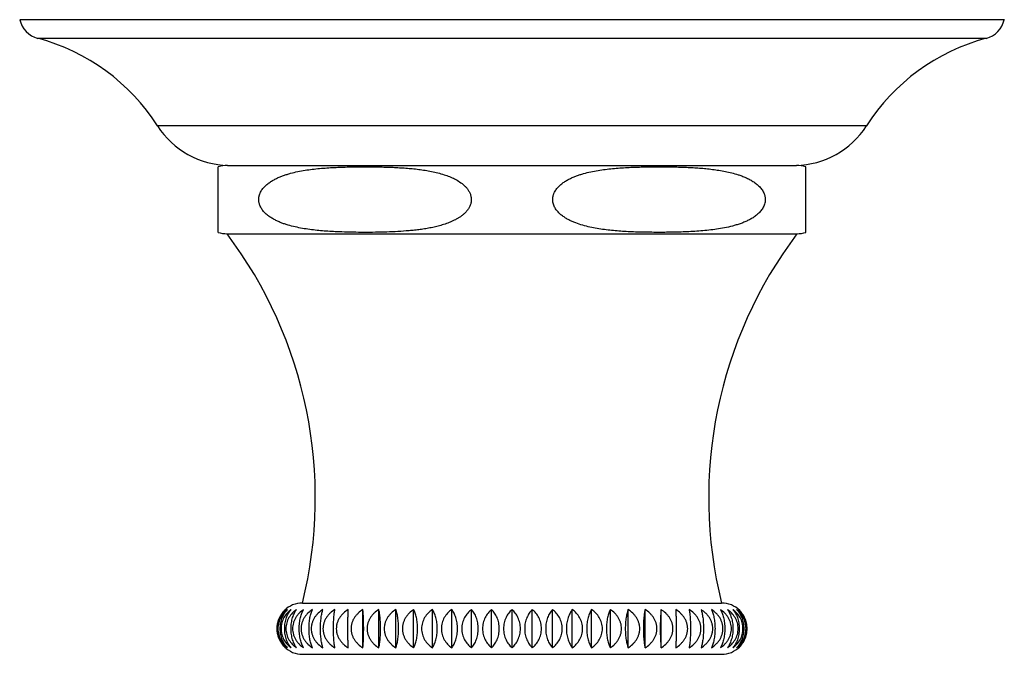
# Model space of a CAD drawing. Units: inches. Extents: x 0 to 11, y 0 to 8.5.
# Drawn here: x 3 to 4.2, y 6.2 to 7 of the extents above; entities that cross this region are included whole.
import ezdxf

# ---------------------------------------------------------------- set-up
doc = ezdxf.new("R2010")
doc.units = ezdxf.units.IN
doc.header["$LTSCALE"] = 0.605
doc.header["$MEASUREMENT"] = 0
doc.layers.add('ALL_ASSEMBLY_MEMBERS', color=7, linetype='CONTINUOUS')

msp = doc.modelspace()

# ---------------------------------------------------------------- linework, layer by layer
at = {"layer": 'ALL_ASSEMBLY_MEMBERS', "color": 7, "linetype": 'Continuous'}
for p, q in [((4.1819, 6.9558), (3.0305, 6.9558)), ((4.1608, 6.934), (3.0516, 6.934)), ((4.0206, 6.8315), (3.1918, 6.8315)), ((3.2624, 6.7838), (3.2624, 6.707)), ((3.2737, 6.7854), (3.9387, 6.7854)), ((3.9499, 6.707), (3.9499, 6.7838)), ((3.2729, 6.7054), (3.9394, 6.7054)), ((3.3612, 6.2734), (3.8512, 6.2734)), ((3.4318, 6.221), (3.4318, 6.2657)), ((3.4504, 6.221), (3.4504, 6.2657)), ((3.4703, 6.221), (3.4703, 6.2657)), ((3.4912, 6.221), (3.4912, 6.2657)), ((3.5131, 6.221), (3.5131, 6.2657)), ((3.5357, 6.221), (3.5357, 6.2657)), ((3.5589, 6.221), (3.5589, 6.2657)), ((3.5824, 6.221), (3.5824, 6.2657)), ((3.6062, 6.221), (3.6062, 6.2657)), ((3.6299, 6.221), (3.6299, 6.2657)), ((3.6535, 6.221), (3.6535, 6.2657)), ((3.6767, 6.221), (3.6767, 6.2657)), ((3.6993, 6.221), (3.6993, 6.2657)), ((3.7212, 6.221), (3.7212, 6.2657)), ((3.7421, 6.221), (3.7421, 6.2657)), ((3.7619, 6.221), (3.7619, 6.2657)), ((3.7805, 6.221), (3.7805, 6.2657)), ((3.3612, 6.2134), (3.8512, 6.2134))]:
    msp.add_line(p, q, dxfattribs=at)
for centre, radius, start, end in [((3.0593, 6.9625), 0.0295, 193.0807, 255.0168), ((4.1531, 6.9625), 0.0295, 284.9832, 346.9193), ((2.9896, 6.7022), 0.24, 32.6081, 75.0168), ((4.2228, 6.7022), 0.24, 104.9832, 147.3919), ((3.276, 6.8854), 0.1, 212.6081, 269.1272), ((3.9364, 6.8854), 0.1, 270.8728, 327.3919), ((3.2737, 6.7454), 0.04, 90, 106.3348), ((3.9387, 6.7454), 0.04, 73.6652, 90), ((3.2737, 6.7454), 0.04, 253.6652, 268.9256), ((2.8627, 6.3966), 0.5135, 346.12, 36.9709), ((4.3497, 6.3966), 0.5135, 143.0291, 193.88), ((3.9387, 6.7454), 0.04, 271.0744, 286.3348), ((3.3605, 6.2435), 0.0293, 130.57, 167.915), ((3.3612, 6.2434), 0.03, 90, 135), ((3.8512, 6.2434), 0.03, 45, 90), ((3.361, 6.2434), 0.0298, 175.8107, 178.1149), ((3.3607, 6.2434), 0.0295, 178.117, 181.8918), ((3.361, 6.2434), 0.0298, 181.8939, 184.198), ((3.3611, 6.2434), 0.0299, 173.522, 175.8117), ((3.3611, 6.2434), 0.0299, 184.1968, 186.4891), ((3.361, 6.2434), 0.0298, 171.4634, 173.5232), ((3.3607, 6.2434), 0.0295, 168.8257, 171.4677), ((3.3605, 6.2435), 0.0293, 167.8559, 168.8236), ((3.3611, 6.2434), 0.0299, 186.4886, 188.5508), ((3.3608, 6.2434), 0.0296, 188.5508, 191.1886), ((3.3605, 6.2433), 0.0293, 191.194, 192.1747), ((3.3605, 6.2433), 0.0293, 192.1158, 229.4301), ((3.3612, 6.2434), 0.03, 225, 270), ((3.8512, 6.2434), 0.03, 270, 315)]:
    msp.add_arc(centre, radius, start, end, dxfattribs=at)
for points, knots in [([(3.4039, 6.7076), (3.401, 6.7077), (3.3953, 6.708), (3.3867, 6.7085), (3.3782, 6.7093), (3.3696, 6.7103), (3.3611, 6.7116), (3.3527, 6.7133), (3.3457, 6.7151), (3.3402, 6.7168), (3.3361, 6.7183), (3.332, 6.72), (3.3281, 6.722), (3.3249, 6.7239), (3.3224, 6.7255), (3.3206, 6.7269), (3.3189, 6.7283), (3.3172, 6.7299), (3.3156, 6.7316), (3.3142, 6.7334), (3.3129, 6.7354), (3.3117, 6.7375), (3.311, 6.7394), (3.3106, 6.741), (3.3103, 6.7422), (3.3101, 6.7434), (3.31, 6.7447), (3.31, 6.7459), (3.3101, 6.7472), (3.3103, 6.7484), (3.3106, 6.75), (3.3115, 6.7527), (3.3129, 6.7556), (3.3148, 6.7582), (3.3163, 6.7599), (3.3179, 6.7616), (3.3202, 6.7636), (3.3226, 6.7654), (3.3251, 6.767), (3.327, 6.7681), (3.3289, 6.7692), (3.3316, 6.7705), (3.3349, 6.772), (3.339, 6.7735), (3.3431, 6.7749), (3.3487, 6.7765), (3.3557, 6.7782), (3.3642, 6.7797), (3.3727, 6.7809), (3.3812, 6.7818), (3.3898, 6.7825), (3.3984, 6.783), (3.407, 6.7833), (3.4156, 6.7836), (3.4241, 6.7837), (3.4327, 6.7838), (3.4413, 6.7838), (3.4499, 6.7836), (3.4585, 6.7834), (3.4642, 6.7832), (3.4671, 6.7831)], [0, 0, 0, 0, 0.030601, 0.061209, 0.091831, 0.122475, 0.153156, 0.183896, 0.214734, 0.230211, 0.245741, 0.261341, 0.277034, 0.292855, 0.300827, 0.308851, 0.316935, 0.325086, 0.333322, 0.341655, 0.350089, 0.358649, 0.367321, 0.371696, 0.376098, 0.380518, 0.384948, 0.38938, 0.393807, 0.398226, 0.402631, 0.411365, 0.428466, 0.436852, 0.445139, 0.453337, 0.461457, 0.477508, 0.48546, 0.493373, 0.501252, 0.509101, 0.524725, 0.540273, 0.555764, 0.571211, 0.602008, 0.632723, 0.663388, 0.694024, 0.72464, 0.755246, 0.785844, 0.816439, 0.847032, 0.877624, 0.908216, 0.938809, 0.969403, 1, 1, 1, 1]), ([(3.4671, 6.7831), (3.4696, 6.783), (3.4746, 6.7827), (3.4821, 6.7822), (3.4896, 6.7816), (3.4971, 6.7807), (3.5046, 6.7797), (3.5121, 6.7783), (3.5195, 6.7767), (3.5243, 6.7753), (3.5267, 6.7745)], [0, 0, 0, 0, 0.124623, 0.249281, 0.373989, 0.498769, 0.62367, 0.748782, 0.874207, 1, 1, 1, 1]), ([(3.8084, 6.7076), (3.8055, 6.7074), (3.7998, 6.7073), (3.7912, 6.7071), (3.7827, 6.707), (3.7741, 6.707), (3.7655, 6.7071), (3.757, 6.7072), (3.7484, 6.7075), (3.7398, 6.7079), (3.7313, 6.7085), (3.7227, 6.7092), (3.7142, 6.7102), (3.7057, 6.7114), (3.6973, 6.7131), (3.6889, 6.7152), (3.682, 6.7174), (3.6766, 6.7196), (3.6727, 6.7215), (3.6695, 6.7234), (3.667, 6.725), (3.6651, 6.7263), (3.6634, 6.7277), (3.6611, 6.7297), (3.659, 6.732), (3.6572, 6.7345), (3.656, 6.7366), (3.655, 6.7388), (3.6543, 6.7411), (3.6539, 6.7431), (3.6538, 6.7448), (3.6538, 6.7464), (3.654, 6.7481), (3.6543, 6.7497), (3.6546, 6.7509), (3.655, 6.752), (3.6557, 6.7535), (3.6566, 6.7553), (3.6579, 6.7573), (3.6598, 6.7597), (3.6619, 6.7619), (3.6643, 6.7638), (3.6661, 6.7652), (3.6679, 6.7664), (3.6704, 6.768), (3.6737, 6.7697), (3.6777, 6.7716), (3.6817, 6.7732), (3.6858, 6.7746), (3.6913, 6.7762), (3.6983, 6.7779), (3.7068, 6.7795), (3.7153, 6.7807), (3.7238, 6.7817), (3.7324, 6.7824), (3.7409, 6.7829), (3.7466, 6.7832), (3.7495, 6.7833)], [0, 0, 0, 0, 0.030594, 0.061186, 0.091777, 0.122367, 0.152957, 0.183549, 0.214143, 0.244741, 0.275348, 0.305967, 0.336607, 0.367282, 0.398014, 0.428837, 0.459814, 0.475397, 0.491068, 0.506856, 0.514808, 0.52281, 0.530864, 0.538983, 0.555456, 0.563843, 0.57235, 0.580965, 0.589698, 0.598517, 0.602944, 0.607376, 0.616223, 0.620626, 0.625003, 0.629354, 0.63368, 0.642244, 0.650682, 0.659017, 0.6754, 0.683486, 0.691512, 0.699486, 0.707418, 0.723173, 0.738818, 0.754383, 0.769886, 0.785342, 0.816151, 0.846874, 0.877543, 0.90818, 0.938797, 0.969402, 1, 1, 1, 1]), ([(3.7495, 6.7833), (3.752, 6.7834), (3.7571, 6.7835), (3.7647, 6.7837), (3.7723, 6.7838), (3.7799, 6.7838), (3.7875, 6.7837), (3.7951, 6.7836), (3.8027, 6.7834), (3.8103, 6.7831), (3.8179, 6.7828), (3.8255, 6.7823), (3.833, 6.7816), (3.8406, 6.7808), (3.8482, 6.7797), (3.8557, 6.7784), (3.8631, 6.7767), (3.8681, 6.7753), (3.8705, 6.7745)], [0, 0, 0, 0, 0.062401, 0.124798, 0.187192, 0.249585, 0.311979, 0.374374, 0.436772, 0.499177, 0.561591, 0.624023, 0.686479, 0.748971, 0.811523, 0.874184, 0.937, 1, 1, 1, 1]), ([(3.5267, 6.7745), (3.5289, 6.7738), (3.533, 6.7723), (3.5392, 6.7696), (3.5451, 6.7662), (3.5496, 6.7627), (3.5525, 6.7598), (3.554, 6.7579), (3.555, 6.7565), (3.556, 6.7549), (3.5568, 6.7533), (3.5575, 6.7516), (3.5581, 6.7498), (3.5584, 6.7479), (3.5586, 6.746), (3.5586, 6.7441), (3.5583, 6.7423), (3.5579, 6.7404), (3.5573, 6.7387), (3.5566, 6.737), (3.5554, 6.7348), (3.5537, 6.7324), (3.5513, 6.7297), (3.5487, 6.7274), (3.546, 6.7253), (3.5431, 6.7235), (3.5392, 6.7213), (3.5341, 6.7189), (3.5279, 6.7166), (3.5215, 6.7147), (3.5151, 6.7131), (3.5086, 6.7118), (3.5021, 6.7107), (3.4956, 6.7099), (3.4891, 6.7092), (3.4804, 6.7084), (3.4695, 6.7077), (3.4564, 6.7072), (3.4432, 6.707), (3.4301, 6.707), (3.417, 6.7071), (3.4083, 6.7074), (3.4039, 6.7076)], [0, 0, 0, 0, 0.030874, 0.061966, 0.093399, 0.125376, 0.141689, 0.149948, 0.158291, 0.166715, 0.175227, 0.183834, 0.192519, 0.201271, 0.210072, 0.218881, 0.227666, 0.236407, 0.24507, 0.253643, 0.262129, 0.278823, 0.295216, 0.311369, 0.327332, 0.343148, 0.358849, 0.389987, 0.420891, 0.451641, 0.482288, 0.512865, 0.543394, 0.57389, 0.604363, 0.63482, 0.695705, 0.75657, 0.817428, 0.878282, 0.939138, 1, 1, 1, 1]), ([(3.8705, 6.7745), (3.872, 6.774), (3.875, 6.773), (3.8794, 6.7712), (3.8837, 6.7691), (3.8872, 6.7671), (3.8899, 6.7653), (3.8918, 6.7639), (3.8937, 6.7623), (3.8961, 6.76), (3.8983, 6.7574), (3.9001, 6.7544), (3.901, 6.7524), (3.9015, 6.7508), (3.9019, 6.7495), (3.9021, 6.7482), (3.9023, 6.7468), (3.9024, 6.7455), (3.9023, 6.7441), (3.9022, 6.7428), (3.9018, 6.741), (3.9012, 6.7389), (3.9001, 6.7365), (3.8988, 6.7343), (3.8968, 6.7316), (3.8939, 6.7286), (3.8901, 6.7255), (3.886, 6.7229), (3.8817, 6.7207), (3.8774, 6.7187), (3.8729, 6.7171), (3.8684, 6.7156), (3.8624, 6.7139), (3.8548, 6.7122), (3.8455, 6.7107), (3.8363, 6.7095), (3.827, 6.7086), (3.8177, 6.708), (3.8115, 6.7077), (3.8084, 6.7076)], [0, 0, 0, 0, 0.030522, 0.061183, 0.092027, 0.123126, 0.138806, 0.154594, 0.170504, 0.18657, 0.219231, 0.235918, 0.252855, 0.261423, 0.270041, 0.278702, 0.287403, 0.296124, 0.304843, 0.313542, 0.322213, 0.339414, 0.356361, 0.373063, 0.38952, 0.421811, 0.4535, 0.484766, 0.515731, 0.54648, 0.57707, 0.607542, 0.637925, 0.698501, 0.758922, 0.819252, 0.879528, 0.939773, 1, 1, 1, 1]), ([(3.3415, 6.221), (3.3401, 6.2223), (3.3375, 6.2252), (3.3351, 6.2295), (3.3336, 6.2334), (3.3327, 6.2366), (3.3322, 6.24), (3.332, 6.2434), (3.3322, 6.2468), (3.3327, 6.2501), (3.3336, 6.2533), (3.3351, 6.2572), (3.3375, 6.2615), (3.3401, 6.2645), (3.3415, 6.2657)], [0, 0, 0, 0, 0.111721, 0.232726, 0.296908, 0.363227, 0.431174, 0.500001, 0.568828, 0.636775, 0.703094, 0.767278, 0.888281, 1, 1, 1, 1]), ([(3.3436, 6.2657), (3.342, 6.2645), (3.339, 6.2616), (3.3355, 6.2564), (3.3331, 6.2502), (3.3322, 6.2434), (3.3331, 6.2366), (3.3355, 6.2304), (3.339, 6.2251), (3.342, 6.2223), (3.3436, 6.221)], [0, 0, 0, 0, 0.116812, 0.239308, 0.367648, 0.500001, 0.632354, 0.760696, 0.88319, 1, 1, 1, 1]), ([(3.3436, 6.221), (3.3424, 6.2223), (3.3407, 6.2245), (3.3388, 6.2277), (3.3375, 6.2305), (3.3365, 6.2335), (3.3358, 6.2366), (3.3353, 6.24), (3.3351, 6.2434), (3.3353, 6.2468), (3.3358, 6.2501), (3.3365, 6.2533), (3.3375, 6.2563), (3.3388, 6.259), (3.3407, 6.2623), (3.3424, 6.2645), (3.3436, 6.2657)], [0, 0, 0, 0, 0.108884, 0.167615, 0.22927, 0.293811, 0.360903, 0.42993, 0.500001, 0.570071, 0.639099, 0.706191, 0.770734, 0.832389, 0.891119, 1, 1, 1, 1]), ([(3.3478, 6.2657), (3.3462, 6.2645), (3.343, 6.2617), (3.3392, 6.2564), (3.3367, 6.2502), (3.3358, 6.2434), (3.3367, 6.2366), (3.3392, 6.2304), (3.343, 6.2251), (3.3462, 6.2223), (3.3478, 6.221)], [0, 0, 0, 0, 0.11892, 0.242042, 0.369512, 0.500001, 0.63049, 0.757962, 0.881082, 1, 1, 1, 1]), ([(3.3478, 6.221), (3.3467, 6.2223), (3.3452, 6.2245), (3.3436, 6.2277), (3.3425, 6.2305), (3.3416, 6.2335), (3.3409, 6.2366), (3.3405, 6.24), (3.3404, 6.2434), (3.3405, 6.2468), (3.3409, 6.2501), (3.3416, 6.2533), (3.3425, 6.2563), (3.3436, 6.259), (3.3452, 6.2623), (3.3467, 6.2644), (3.3478, 6.2657)], [0, 0, 0, 0, 0.105966, 0.164062, 0.225624, 0.290568, 0.358482, 0.428639, 0.500001, 0.571363, 0.64152, 0.709434, 0.77438, 0.835941, 0.894036, 1, 1, 1, 1]), ([(3.3542, 6.2657), (3.3524, 6.2645), (3.3491, 6.2617), (3.3451, 6.2564), (3.3424, 6.2502), (3.3415, 6.2434), (3.3424, 6.2366), (3.3451, 6.2304), (3.3491, 6.2251), (3.3524, 6.2223), (3.3542, 6.221)], [0, 0, 0, 0, 0.120726, 0.244398, 0.371129, 0.5, 0.628871, 0.755602, 0.879274, 1, 1, 1, 1]), ([(3.3542, 6.221), (3.3532, 6.2223), (3.3519, 6.2245), (3.3506, 6.2277), (3.3496, 6.2305), (3.3489, 6.2335), (3.3483, 6.2367), (3.3479, 6.24), (3.3478, 6.2434), (3.3479, 6.2468), (3.3483, 6.2501), (3.3489, 6.2533), (3.3496, 6.2563), (3.3506, 6.259), (3.3519, 6.2622), (3.3532, 6.2644), (3.3542, 6.2657)], [0, 0, 0, 0, 0.103037, 0.160516, 0.222002, 0.287361, 0.356095, 0.427368, 0.500002, 0.572636, 0.643908, 0.712642, 0.778001, 0.839486, 0.896965, 1, 1, 1, 1]), ([(3.3625, 6.2657), (3.3607, 6.2645), (3.3581, 6.2624), (3.3552, 6.2591), (3.3533, 6.2564), (3.3517, 6.2534), (3.3505, 6.2502), (3.3498, 6.2468), (3.3495, 6.2434), (3.3498, 6.24), (3.3505, 6.2366), (3.3517, 6.2334), (3.3533, 6.2304), (3.3552, 6.2277), (3.3581, 6.2244), (3.3607, 6.2223), (3.3625, 6.221)], [0, 0, 0, 0, 0.122034, 0.183866, 0.246184, 0.309032, 0.37237, 0.436083, 0.500001, 0.563918, 0.627632, 0.69097, 0.75382, 0.816137, 0.877968, 1, 1, 1, 1]), ([(3.3625, 6.221), (3.3621, 6.2217), (3.3614, 6.223), (3.3604, 6.2253), (3.3595, 6.2278), (3.3588, 6.2305), (3.3582, 6.2335), (3.3577, 6.2367), (3.3574, 6.24), (3.3573, 6.2434), (3.3574, 6.2468), (3.3577, 6.2501), (3.3582, 6.2533), (3.3588, 6.2563), (3.3595, 6.259), (3.3604, 6.2615), (3.3614, 6.2637), (3.3621, 6.2651), (3.3625, 6.2657)], [0, 0, 0, 0, 0.04795, 0.100296, 0.157198, 0.218619, 0.28437, 0.353873, 0.426185, 0.500001, 0.573816, 0.646129, 0.715632, 0.781385, 0.842806, 0.899706, 0.952051, 1, 1, 1, 1]), ([(3.3728, 6.2657), (3.371, 6.2645), (3.3683, 6.2624), (3.3653, 6.2591), (3.3633, 6.2564), (3.3617, 6.2534), (3.3607, 6.2507), (3.3601, 6.2485), (3.3596, 6.2462), (3.3594, 6.2434), (3.3596, 6.2405), (3.3601, 6.2383), (3.3607, 6.2361), (3.3617, 6.2334), (3.3633, 6.2304), (3.3653, 6.2277), (3.3683, 6.2244), (3.371, 6.2223), (3.3728, 6.221)], [0, 0, 0, 0, 0.1232, 0.185322, 0.247714, 0.310417, 0.37341, 0.405012, 0.436667, 0.500001, 0.563335, 0.59499, 0.626592, 0.689586, 0.75229, 0.814681, 0.876803, 1, 1, 1, 1]), ([(3.3728, 6.221), (3.3725, 6.2217), (3.372, 6.223), (3.3712, 6.2253), (3.3705, 6.2278), (3.3699, 6.2305), (3.3695, 6.2335), (3.3691, 6.2367), (3.3689, 6.24), (3.3688, 6.2434), (3.3689, 6.2468), (3.3691, 6.2501), (3.3695, 6.2533), (3.3699, 6.2563), (3.3705, 6.259), (3.3712, 6.2615), (3.372, 6.2637), (3.3725, 6.2651), (3.3728, 6.2657)], [0, 0, 0, 0, 0.046415, 0.097765, 0.154175, 0.215565, 0.281687, 0.351887, 0.425131, 0.500001, 0.574871, 0.648116, 0.718316, 0.784439, 0.845828, 0.902237, 0.953585, 1, 1, 1, 1]), ([(3.385, 6.2657), (3.3831, 6.2645), (3.3804, 6.2624), (3.3773, 6.2591), (3.3753, 6.2564), (3.3736, 6.2534), (3.3726, 6.2507), (3.372, 6.2485), (3.3715, 6.2462), (3.3713, 6.2434), (3.3715, 6.2405), (3.372, 6.2383), (3.3726, 6.2361), (3.3736, 6.2334), (3.3753, 6.2304), (3.3773, 6.2277), (3.3804, 6.2243), (3.3831, 6.2222), (3.385, 6.221)], [0, 0, 0, 0, 0.124061, 0.186402, 0.248853, 0.311455, 0.374199, 0.405632, 0.437094, 0.500001, 0.562908, 0.59437, 0.625803, 0.688548, 0.751151, 0.813601, 0.875941, 1, 1, 1, 1]), ([(3.385, 6.221), (3.3848, 6.2217), (3.3844, 6.2231), (3.3839, 6.2253), (3.3834, 6.2278), (3.383, 6.2305), (3.3827, 6.2335), (3.3824, 6.2367), (3.3823, 6.24), (3.3822, 6.2434), (3.3823, 6.2468), (3.3824, 6.2501), (3.3827, 6.2533), (3.383, 6.2563), (3.3834, 6.259), (3.3839, 6.2615), (3.3844, 6.2637), (3.3848, 6.2651), (3.385, 6.2657)], [0, 0, 0, 0, 0.045158, 0.095705, 0.151728, 0.213101, 0.279528, 0.350292, 0.424286, 0.500001, 0.575716, 0.64971, 0.720475, 0.786903, 0.848276, 0.904297, 0.954843, 1, 1, 1, 1]), ([(3.399, 6.2657), (3.3971, 6.2645), (3.3943, 6.2624), (3.3912, 6.2591), (3.3891, 6.2564), (3.3874, 6.2534), (3.3864, 6.2507), (3.3858, 6.2485), (3.3853, 6.2462), (3.3851, 6.2434), (3.3853, 6.2405), (3.3858, 6.2383), (3.3864, 6.2361), (3.3874, 6.2334), (3.3891, 6.2304), (3.3912, 6.2277), (3.3943, 6.2243), (3.3971, 6.2222), (3.399, 6.221)], [0, 0, 0, 0, 0.124609, 0.18709, 0.24958, 0.312117, 0.374704, 0.406028, 0.437367, 0.500001, 0.562635, 0.593974, 0.625298, 0.687885, 0.750424, 0.812913, 0.875393, 1, 1, 1, 1]), ([(3.399, 6.221), (3.3989, 6.2217), (3.3987, 6.2231), (3.3984, 6.2253), (3.3981, 6.2278), (3.3979, 6.2305), (3.3977, 6.2335), (3.3975, 6.2378), (3.3974, 6.2434), (3.3975, 6.249), (3.3977, 6.2533), (3.3979, 6.2562), (3.3981, 6.259), (3.3984, 6.2615), (3.3987, 6.2637), (3.3989, 6.2651), (3.399, 6.2657)], [0, 0, 0, 0, 0.04429, 0.09429, 0.150054, 0.211423, 0.278063, 0.349214, 0.500001, 0.650789, 0.72194, 0.788581, 0.849949, 0.905712, 0.955711, 1, 1, 1, 1]), ([(3.4146, 6.2657), (3.4127, 6.2645), (3.4099, 6.2624), (3.4068, 6.2591), (3.4047, 6.2564), (3.403, 6.2534), (3.4019, 6.2507), (3.4013, 6.2485), (3.4009, 6.2462), (3.4006, 6.2434), (3.4009, 6.2405), (3.4013, 6.2383), (3.4019, 6.2361), (3.403, 6.2334), (3.4047, 6.2304), (3.4068, 6.2277), (3.4099, 6.2243), (3.4127, 6.2222), (3.4146, 6.221)], [0, 0, 0, 0, 0.124844, 0.187385, 0.249892, 0.312402, 0.374921, 0.406198, 0.437484, 0.500001, 0.562517, 0.593803, 0.625081, 0.687601, 0.750112, 0.812618, 0.875158, 1, 1, 1, 1]), ([(3.4146, 6.221), (3.4146, 6.2224), (3.4145, 6.2256), (3.4144, 6.2308), (3.4143, 6.2368), (3.4143, 6.2434), (3.4143, 6.25), (3.4144, 6.256), (3.4145, 6.2612), (3.4146, 6.2644), (3.4146, 6.2657)], [0, 0, 0, 0, 0.093654, 0.21067, 0.348727, 0.500001, 0.651275, 0.789334, 0.906348, 1, 1, 1, 1]), ([(3.4318, 6.2657), (3.4299, 6.2645), (3.4271, 6.2624), (3.424, 6.2591), (3.4219, 6.2564), (3.4202, 6.2534), (3.4191, 6.2507), (3.4185, 6.2485), (3.4181, 6.2462), (3.4179, 6.2434), (3.4181, 6.2405), (3.4185, 6.2383), (3.4191, 6.2361), (3.4202, 6.2334), (3.4219, 6.2304), (3.424, 6.2277), (3.4271, 6.2243), (3.4299, 6.2222), (3.4318, 6.221)], [0, 0, 0, 0, 0.124766, 0.187288, 0.249788, 0.312308, 0.374849, 0.406142, 0.437445, 0.500001, 0.562556, 0.59386, 0.625153, 0.687695, 0.750215, 0.812716, 0.875236, 1, 1, 1, 1]), ([(3.4318, 6.221), (3.4319, 6.2217), (3.432, 6.2231), (3.4323, 6.2262), (3.4325, 6.2308), (3.4327, 6.2368), (3.4328, 6.2434), (3.4327, 6.25), (3.4325, 6.256), (3.4323, 6.2606), (3.432, 6.2637), (3.4319, 6.2651), (3.4318, 6.2657)], [0, 0, 0, 0, 0.04403, 0.093868, 0.210921, 0.348888, 0.500001, 0.651114, 0.789083, 0.906134, 0.955971, 1, 1, 1, 1]), ([(3.4504, 6.2657), (3.4485, 6.2645), (3.4458, 6.2624), (3.4426, 6.2591), (3.4406, 6.2564), (3.4389, 6.2534), (3.4379, 6.2507), (3.4373, 6.2485), (3.4368, 6.2462), (3.4366, 6.2434), (3.4368, 6.2405), (3.4373, 6.2383), (3.4379, 6.2361), (3.4389, 6.2334), (3.4406, 6.2304), (3.4426, 6.2277), (3.4458, 6.2243), (3.4485, 6.2222), (3.4504, 6.221)], [0, 0, 0, 0, 0.124372, 0.186792, 0.249263, 0.31183, 0.374485, 0.405856, 0.437248, 0.5, 0.562752, 0.594144, 0.625516, 0.688171, 0.750737, 0.813208, 0.875628, 1, 1, 1, 1]), ([(3.4504, 6.221), (3.4506, 6.2217), (3.4509, 6.2231), (3.4513, 6.2253), (3.4516, 6.2278), (3.452, 6.2305), (3.4522, 6.2335), (3.4524, 6.2367), (3.4526, 6.24), (3.4526, 6.2434), (3.4526, 6.2468), (3.4524, 6.2501), (3.4522, 6.2533), (3.452, 6.2562), (3.4516, 6.259), (3.4513, 6.2615), (3.4509, 6.2637), (3.4506, 6.2651), (3.4504, 6.2657)], [0, 0, 0, 0, 0.044666, 0.094902, 0.150777, 0.212146, 0.278694, 0.349677, 0.423961, 0.500002, 0.576043, 0.650326, 0.721309, 0.787857, 0.849225, 0.905099, 0.955335, 1, 1, 1, 1]), ([(3.4703, 6.2657), (3.4684, 6.2645), (3.4657, 6.2624), (3.4626, 6.2591), (3.4606, 6.2564), (3.459, 6.2534), (3.4579, 6.2507), (3.4573, 6.2485), (3.4569, 6.2462), (3.4567, 6.2434), (3.4569, 6.2405), (3.4573, 6.2383), (3.4579, 6.2361), (3.459, 6.2334), (3.4606, 6.2304), (3.4626, 6.2277), (3.4657, 6.2244), (3.4684, 6.2222), (3.4703, 6.221)], [0, 0, 0, 0, 0.123672, 0.185914, 0.248338, 0.310985, 0.373842, 0.405351, 0.4369, 0.500001, 0.563101, 0.59465, 0.62616, 0.689018, 0.751666, 0.814089, 0.876331, 1, 1, 1, 1]), ([(3.4703, 6.221), (3.4705, 6.2217), (3.471, 6.2231), (3.4716, 6.2253), (3.4722, 6.2278), (3.4727, 6.2305), (3.4731, 6.2335), (3.4734, 6.2367), (3.4736, 6.24), (3.4737, 6.2434), (3.4736, 6.2468), (3.4734, 6.2501), (3.4731, 6.2533), (3.4727, 6.2563), (3.4722, 6.259), (3.4716, 6.2615), (3.471, 6.2637), (3.4705, 6.2651), (3.4703, 6.2657)], [0, 0, 0, 0, 0.045742, 0.09666, 0.152861, 0.21424, 0.280526, 0.351029, 0.424676, 0.500001, 0.575326, 0.648974, 0.719477, 0.785764, 0.847142, 0.903342, 0.954259, 1, 1, 1, 1]), ([(3.4912, 6.2657), (3.4894, 6.2645), (3.4867, 6.2624), (3.4838, 6.2591), (3.4818, 6.2564), (3.4802, 6.2534), (3.4792, 6.2507), (3.4786, 6.2485), (3.4782, 6.2462), (3.478, 6.2434), (3.4782, 6.2405), (3.4786, 6.2383), (3.4792, 6.2361), (3.4802, 6.2334), (3.4818, 6.2304), (3.4838, 6.2277), (3.4867, 6.2244), (3.4894, 6.2223), (3.4912, 6.221)], [0, 0, 0, 0, 0.122654, 0.184639, 0.246994, 0.309761, 0.372912, 0.404621, 0.436397, 0.500001, 0.563604, 0.59538, 0.62709, 0.690241, 0.75301, 0.815364, 0.877348, 1, 1, 1, 1]), ([(3.4912, 6.221), (3.4915, 6.2217), (3.4922, 6.223), (3.493, 6.2253), (3.4938, 6.2278), (3.4945, 6.2305), (3.495, 6.2335), (3.4955, 6.2367), (3.4957, 6.24), (3.4958, 6.2434), (3.4957, 6.2468), (3.4955, 6.2501), (3.495, 6.2533), (3.4945, 6.2563), (3.4938, 6.259), (3.493, 6.2615), (3.4922, 6.2637), (3.4915, 6.2651), (3.4912, 6.2657)], [0, 0, 0, 0, 0.047152, 0.098977, 0.155621, 0.217023, 0.282967, 0.352834, 0.425634, 0.500001, 0.574368, 0.647168, 0.717035, 0.78298, 0.844382, 0.901025, 0.952849, 1, 1, 1, 1]), ([(3.5131, 6.2657), (3.5113, 6.2645), (3.5079, 6.2617), (3.5038, 6.2564), (3.5011, 6.2502), (3.5001, 6.2434), (3.5011, 6.2366), (3.5038, 6.2303), (3.5079, 6.2251), (3.5113, 6.2223), (3.5131, 6.221)], [0, 0, 0, 0, 0.121523, 0.245445, 0.37185, 0.500001, 0.628152, 0.754558, 0.87848, 1, 1, 1, 1]), ([(3.5131, 6.221), (3.5139, 6.2223), (3.5151, 6.2246), (3.5163, 6.2278), (3.5172, 6.2305), (3.5179, 6.2335), (3.5184, 6.2367), (3.5187, 6.24), (3.5188, 6.2434), (3.5187, 6.2468), (3.5184, 6.2501), (3.5179, 6.2533), (3.5172, 6.2563), (3.5163, 6.259), (3.5151, 6.2622), (3.5139, 6.2644), (3.5131, 6.2657)], [0, 0, 0, 0, 0.101604, 0.15879, 0.220246, 0.28581, 0.354943, 0.426754, 0.500001, 0.573247, 0.64506, 0.714193, 0.779758, 0.841213, 0.898398, 1, 1, 1, 1]), ([(3.5357, 6.2657), (3.534, 6.2645), (3.5307, 6.2617), (3.5268, 6.2564), (3.5242, 6.2502), (3.5233, 6.2434), (3.5242, 6.2366), (3.5268, 6.2304), (3.5307, 6.2251), (3.534, 6.2223), (3.5357, 6.221)], [0, 0, 0, 0, 0.119867, 0.243277, 0.370359, 0.500001, 0.629643, 0.756727, 0.880135, 1, 1, 1, 1]), ([(3.5357, 6.221), (3.5367, 6.2223), (3.5381, 6.2245), (3.5396, 6.2277), (3.5406, 6.2305), (3.5414, 6.2335), (3.5421, 6.2366), (3.5424, 6.24), (3.5426, 6.2434), (3.5424, 6.2468), (3.5421, 6.2501), (3.5414, 6.2533), (3.5406, 6.2563), (3.5396, 6.259), (3.5381, 6.2622), (3.5367, 6.2644), (3.5357, 6.2657)], [0, 0, 0, 0, 0.104488, 0.162271, 0.223792, 0.288944, 0.357272, 0.427994, 0.500001, 0.572008, 0.64273, 0.711059, 0.776212, 0.837732, 0.895514, 1, 1, 1, 1]), ([(3.5589, 6.2657), (3.5572, 6.2645), (3.5542, 6.2616), (3.5505, 6.2564), (3.548, 6.2502), (3.5471, 6.2434), (3.548, 6.2366), (3.5505, 6.2304), (3.5542, 6.2251), (3.5572, 6.2223), (3.5589, 6.221)], [0, 0, 0, 0, 0.117907, 0.240726, 0.368614, 0.500001, 0.631388, 0.759278, 0.882095, 1, 1, 1, 1]), ([(3.5589, 6.221), (3.56, 6.2223), (3.5616, 6.2245), (3.5634, 6.2277), (3.5645, 6.2305), (3.5655, 6.2335), (3.5662, 6.2366), (3.5667, 6.24), (3.5668, 6.2434), (3.5667, 6.2468), (3.5662, 6.2501), (3.5655, 6.2533), (3.5645, 6.2563), (3.5634, 6.259), (3.5616, 6.2623), (3.56, 6.2645), (3.5589, 6.2657)], [0, 0, 0, 0, 0.107426, 0.165838, 0.227444, 0.292186, 0.359689, 0.429282, 0.500001, 0.57072, 0.640314, 0.707817, 0.77256, 0.834166, 0.892576, 1, 1, 1, 1]), ([(3.5824, 6.2657), (3.5809, 6.2645), (3.578, 6.2616), (3.5746, 6.2563), (3.5723, 6.2501), (3.5715, 6.2434), (3.5723, 6.2366), (3.5746, 6.2304), (3.578, 6.2252), (3.5809, 6.2223), (3.5824, 6.221)], [0, 0, 0, 0, 0.115657, 0.237819, 0.366637, 0.500001, 0.633365, 0.762184, 0.884345, 1, 1, 1, 1]), ([(3.5824, 6.221), (3.5837, 6.2223), (3.5861, 6.2252), (3.5885, 6.2296), (3.5899, 6.2334), (3.5907, 6.2366), (3.5912, 6.24), (3.5914, 6.2434), (3.5912, 6.2468), (3.5907, 6.2501), (3.5899, 6.2533), (3.5885, 6.2572), (3.5861, 6.2615), (3.5837, 6.2645), (3.5824, 6.2657)], [0, 0, 0, 0, 0.11033, 0.230972, 0.29534, 0.362052, 0.430545, 0.500001, 0.569456, 0.63795, 0.704662, 0.769032, 0.889672, 1, 1, 1, 1]), ([(3.6062, 6.2657), (3.6055, 6.2651), (3.6041, 6.2638), (3.6023, 6.2616), (3.6006, 6.2591), (3.5986, 6.2553), (3.5972, 6.2512), (3.5965, 6.2468), (3.5963, 6.2434), (3.5965, 6.24), (3.5972, 6.2356), (3.5986, 6.2314), (3.6006, 6.2277), (3.6023, 6.2252), (3.6041, 6.223), (3.6055, 6.2216), (3.6062, 6.221)], [0, 0, 0, 0, 0.055593, 0.113166, 0.172842, 0.234667, 0.364395, 0.431799, 0.500001, 0.568203, 0.635607, 0.765337, 0.827161, 0.886836, 0.944408, 1, 1, 1, 1]), ([(3.6062, 6.221), (3.6076, 6.2223), (3.6103, 6.2252), (3.6128, 6.2295), (3.6144, 6.2334), (3.6153, 6.2366), (3.6159, 6.24), (3.6161, 6.2434), (3.6159, 6.2468), (3.6153, 6.2501), (3.6144, 6.2533), (3.6128, 6.2572), (3.6103, 6.2616), (3.6076, 6.2645), (3.6062, 6.2657)], [0, 0, 0, 0, 0.113053, 0.234408, 0.298418, 0.36436, 0.43178, 0.500001, 0.568222, 0.635642, 0.701584, 0.765595, 0.886949, 1, 1, 1, 1]), ([(3.6299, 6.2657), (3.6286, 6.2645), (3.6262, 6.2615), (3.6239, 6.2572), (3.6224, 6.2533), (3.6216, 6.2501), (3.6211, 6.2468), (3.621, 6.2434), (3.6211, 6.24), (3.6216, 6.2366), (3.6224, 6.2334), (3.6239, 6.2296), (3.6262, 6.2252), (3.6286, 6.2223), (3.6299, 6.221)], [0, 0, 0, 0, 0.110336, 0.230979, 0.295347, 0.362057, 0.430548, 0.500001, 0.569454, 0.637946, 0.704656, 0.769025, 0.889666, 1, 1, 1, 1]), ([(3.6299, 6.221), (3.6314, 6.2223), (3.6343, 6.2252), (3.6378, 6.2304), (3.6401, 6.2366), (3.6409, 6.2434), (3.6401, 6.2501), (3.6378, 6.2563), (3.6343, 6.2616), (3.6314, 6.2645), (3.6299, 6.2657)], [0, 0, 0, 0, 0.115653, 0.237813, 0.366633, 0.500001, 0.633369, 0.76219, 0.884349, 1, 1, 1, 1]), ([(3.6535, 6.2657), (3.6523, 6.2645), (3.6507, 6.2623), (3.649, 6.259), (3.6478, 6.2563), (3.6468, 6.2533), (3.6461, 6.2501), (3.6457, 6.2468), (3.6455, 6.2434), (3.6457, 6.24), (3.6461, 6.2366), (3.6468, 6.2335), (3.6478, 6.2305), (3.649, 6.2277), (3.6507, 6.2245), (3.6523, 6.2223), (3.6535, 6.221)], [0, 0, 0, 0, 0.107432, 0.165844, 0.227451, 0.292192, 0.359693, 0.429285, 0.500001, 0.570717, 0.640309, 0.707811, 0.772553, 0.834159, 0.89257, 1, 1, 1, 1]), ([(3.6535, 6.221), (3.6551, 6.2223), (3.6582, 6.2251), (3.6619, 6.2304), (3.6643, 6.2366), (3.6652, 6.2434), (3.6643, 6.2502), (3.6619, 6.2564), (3.6582, 6.2616), (3.6551, 6.2645), (3.6535, 6.2657)], [0, 0, 0, 0, 0.117903, 0.240721, 0.36861, 0.500001, 0.631392, 0.759283, 0.882099, 1, 1, 1, 1]), ([(3.6767, 6.2657), (3.6757, 6.2644), (3.6743, 6.2622), (3.6728, 6.259), (3.6717, 6.2563), (3.6709, 6.2533), (3.6703, 6.2501), (3.6699, 6.2468), (3.6698, 6.2434), (3.6699, 6.24), (3.6703, 6.2366), (3.6709, 6.2335), (3.6717, 6.2305), (3.6728, 6.2277), (3.6743, 6.2245), (3.6757, 6.2223), (3.6767, 6.221)], [0, 0, 0, 0, 0.104494, 0.162278, 0.223799, 0.28895, 0.357277, 0.427997, 0.500001, 0.572005, 0.642725, 0.711052, 0.776205, 0.837725, 0.895508, 1, 1, 1, 1]), ([(3.6767, 6.221), (3.6784, 6.2223), (3.6816, 6.2251), (3.6855, 6.2304), (3.6881, 6.2366), (3.6891, 6.2434), (3.6881, 6.2502), (3.6855, 6.2564), (3.6816, 6.2617), (3.6784, 6.2645), (3.6767, 6.2657)], [0, 0, 0, 0, 0.119864, 0.243273, 0.370356, 0.500001, 0.629646, 0.756731, 0.880138, 1, 1, 1, 1]), ([(3.6993, 6.2657), (3.6984, 6.2644), (3.6973, 6.2622), (3.696, 6.259), (3.6952, 6.2563), (3.6945, 6.2533), (3.6939, 6.2501), (3.6936, 6.2468), (3.6935, 6.2434), (3.6936, 6.24), (3.6939, 6.2367), (3.6945, 6.2335), (3.6952, 6.2305), (3.696, 6.2278), (3.6973, 6.2246), (3.6984, 6.2223), (3.6993, 6.221)], [0, 0, 0, 0, 0.10161, 0.158797, 0.220253, 0.285816, 0.354947, 0.426757, 0.500001, 0.573245, 0.645055, 0.714187, 0.779751, 0.841206, 0.898392, 1, 1, 1, 1]), ([(3.6993, 6.221), (3.7011, 6.2223), (3.7044, 6.2251), (3.7085, 6.2303), (3.7113, 6.2366), (3.7123, 6.2434), (3.7113, 6.2502), (3.7085, 6.2564), (3.7044, 6.2617), (3.7011, 6.2645), (3.6993, 6.2657)], [0, 0, 0, 0, 0.12152, 0.245442, 0.371847, 0.500001, 0.628155, 0.754562, 0.878483, 1, 1, 1, 1]), ([(3.7212, 6.2657), (3.7208, 6.2651), (3.7202, 6.2637), (3.7193, 6.2615), (3.7185, 6.259), (3.7179, 6.2563), (3.7173, 6.2533), (3.7169, 6.2501), (3.7166, 6.2468), (3.7165, 6.2434), (3.7166, 6.24), (3.7169, 6.2367), (3.7173, 6.2335), (3.7179, 6.2305), (3.7185, 6.2278), (3.7193, 6.2253), (3.7202, 6.223), (3.7208, 6.2217), (3.7212, 6.221)], [0, 0, 0, 0, 0.047155, 0.098982, 0.155626, 0.217029, 0.282973, 0.352838, 0.425636, 0.500001, 0.574366, 0.647164, 0.71703, 0.782975, 0.844377, 0.90102, 0.952846, 1, 1, 1, 1]), ([(3.7212, 6.221), (3.723, 6.2223), (3.7256, 6.2244), (3.7286, 6.2277), (3.7305, 6.2304), (3.7321, 6.2334), (3.7331, 6.2361), (3.7337, 6.2383), (3.7341, 6.2405), (3.7344, 6.2434), (3.7341, 6.2462), (3.7337, 6.2485), (3.7331, 6.2507), (3.7321, 6.2534), (3.7305, 6.2564), (3.7286, 6.2591), (3.7256, 6.2624), (3.723, 6.2645), (3.7212, 6.2657)], [0, 0, 0, 0, 0.122652, 0.184636, 0.246991, 0.309759, 0.37291, 0.40462, 0.436396, 0.500001, 0.563605, 0.595382, 0.627092, 0.690244, 0.753013, 0.815367, 0.877351, 1, 1, 1, 1]), ([(3.7421, 6.2657), (3.7418, 6.2651), (3.7414, 6.2637), (3.7407, 6.2615), (3.7402, 6.259), (3.7396, 6.2563), (3.7392, 6.2533), (3.7389, 6.2501), (3.7387, 6.2468), (3.7387, 6.2434), (3.7387, 6.24), (3.7389, 6.2367), (3.7392, 6.2335), (3.7396, 6.2305), (3.7402, 6.2278), (3.7407, 6.2253), (3.7414, 6.2231), (3.7418, 6.2217), (3.7421, 6.221)], [0, 0, 0, 0, 0.045744, 0.096664, 0.152865, 0.214245, 0.28053, 0.351032, 0.424678, 0.500001, 0.575324, 0.64897, 0.719473, 0.785759, 0.847138, 0.903338, 0.954257, 1, 1, 1, 1]), ([(3.7421, 6.221), (3.744, 6.2222), (3.7466, 6.2244), (3.7497, 6.2277), (3.7517, 6.2304), (3.7534, 6.2334), (3.7544, 6.2361), (3.755, 6.2383), (3.7554, 6.2405), (3.7557, 6.2434), (3.7554, 6.2462), (3.755, 6.2485), (3.7544, 6.2507), (3.7534, 6.2534), (3.7517, 6.2564), (3.7497, 6.2591), (3.7466, 6.2624), (3.744, 6.2645), (3.7421, 6.2657)], [0, 0, 0, 0, 0.12367, 0.185912, 0.248335, 0.310983, 0.373841, 0.40535, 0.436899, 0.500001, 0.563102, 0.594652, 0.626161, 0.68902, 0.751668, 0.814091, 0.876332, 1, 1, 1, 1]), ([(3.7619, 6.2657), (3.7618, 6.2651), (3.7615, 6.2637), (3.7611, 6.2615), (3.7607, 6.259), (3.7604, 6.2562), (3.7601, 6.2533), (3.7599, 6.2501), (3.7598, 6.2468), (3.7598, 6.2434), (3.7598, 6.24), (3.7599, 6.2367), (3.7601, 6.2335), (3.7604, 6.2305), (3.7607, 6.2278), (3.7611, 6.2253), (3.7615, 6.2231), (3.7618, 6.2217), (3.7619, 6.221)], [0, 0, 0, 0, 0.044667, 0.094903, 0.150776, 0.212144, 0.278692, 0.349675, 0.423959, 0.5, 0.576041, 0.650325, 0.721308, 0.787856, 0.849224, 0.905097, 0.955333, 1, 1, 1, 1]), ([(3.7619, 6.221), (3.7639, 6.2222), (3.7666, 6.2243), (3.7697, 6.2277), (3.7717, 6.2304), (3.7734, 6.2334), (3.7745, 6.2361), (3.7751, 6.2383), (3.7755, 6.2405), (3.7758, 6.2434), (3.7755, 6.2462), (3.7751, 6.2485), (3.7745, 6.2507), (3.7734, 6.2534), (3.7717, 6.2564), (3.7697, 6.2591), (3.7666, 6.2624), (3.7639, 6.2645), (3.7619, 6.2657)], [0, 0, 0, 0, 0.124374, 0.186794, 0.249267, 0.311832, 0.374487, 0.405858, 0.43725, 0.500002, 0.562753, 0.594145, 0.625515, 0.68817, 0.750736, 0.813208, 0.875628, 1, 1, 1, 1]), ([(3.7805, 6.2657), (3.7805, 6.2651), (3.7803, 6.2637), (3.7801, 6.2606), (3.7798, 6.256), (3.7796, 6.25), (3.7796, 6.2434), (3.7796, 6.2368), (3.7798, 6.2308), (3.7801, 6.2262), (3.7803, 6.2231), (3.7805, 6.2217), (3.7805, 6.221)], [0, 0, 0, 0, 0.04403, 0.093869, 0.210922, 0.348889, 0.500001, 0.651113, 0.789082, 0.906133, 0.95597, 1, 1, 1, 1]), ([(3.7805, 6.221), (3.7825, 6.2222), (3.7852, 6.2243), (3.7884, 6.2277), (3.7904, 6.2304), (3.7921, 6.2334), (3.7932, 6.2361), (3.7938, 6.2383), (3.7943, 6.2405), (3.7945, 6.2434), (3.7943, 6.2462), (3.7938, 6.2485), (3.7932, 6.2507), (3.7921, 6.2534), (3.7904, 6.2564), (3.7884, 6.2591), (3.7852, 6.2624), (3.7825, 6.2645), (3.7805, 6.2657)], [0, 0, 0, 0, 0.124766, 0.187287, 0.249788, 0.312307, 0.374848, 0.406141, 0.437445, 0.500001, 0.562557, 0.59386, 0.625154, 0.687696, 0.750216, 0.812716, 0.875236, 1, 1, 1, 1]), ([(3.7977, 6.2657), (3.7978, 6.2644), (3.7979, 6.2612), (3.798, 6.256), (3.798, 6.25), (3.798, 6.2434), (3.798, 6.2368), (3.798, 6.2308), (3.7979, 6.2256), (3.7978, 6.2224), (3.7977, 6.221)], [0, 0, 0, 0, 0.093654, 0.21067, 0.348727, 0.500001, 0.651276, 0.789334, 0.906348, 1, 1, 1, 1]), ([(3.7977, 6.221), (3.7997, 6.2222), (3.8024, 6.2243), (3.8056, 6.2277), (3.8076, 6.2304), (3.8094, 6.2334), (3.8104, 6.2361), (3.811, 6.2383), (3.8115, 6.2405), (3.8117, 6.2434), (3.8115, 6.2462), (3.811, 6.2485), (3.8104, 6.2507), (3.8094, 6.2534), (3.8076, 6.2564), (3.8056, 6.2591), (3.8024, 6.2624), (3.7997, 6.2645), (3.7977, 6.2657)], [0, 0, 0, 0, 0.124844, 0.187385, 0.249892, 0.312402, 0.374921, 0.406198, 0.437484, 0.500001, 0.562517, 0.593803, 0.625081, 0.687601, 0.750112, 0.812618, 0.875158, 1, 1, 1, 1]), ([(3.8134, 6.2657), (3.8135, 6.2651), (3.8137, 6.2637), (3.814, 6.2615), (3.8143, 6.259), (3.8145, 6.2562), (3.8147, 6.2533), (3.8149, 6.249), (3.815, 6.2434), (3.8149, 6.2378), (3.8147, 6.2335), (3.8145, 6.2305), (3.8143, 6.2278), (3.814, 6.2253), (3.8137, 6.2231), (3.8135, 6.2217), (3.8134, 6.221)], [0, 0, 0, 0, 0.044288, 0.094288, 0.150052, 0.21142, 0.278061, 0.349212, 0.500001, 0.65079, 0.721942, 0.788584, 0.849951, 0.905714, 0.955712, 1, 1, 1, 1]), ([(3.8134, 6.221), (3.8153, 6.2222), (3.818, 6.2243), (3.8212, 6.2277), (3.8232, 6.2304), (3.8249, 6.2334), (3.826, 6.2361), (3.8266, 6.2383), (3.827, 6.2405), (3.8273, 6.2434), (3.827, 6.2462), (3.8266, 6.2485), (3.826, 6.2507), (3.8249, 6.2534), (3.8232, 6.2564), (3.8212, 6.2591), (3.818, 6.2624), (3.8153, 6.2645), (3.8134, 6.2657)], [0, 0, 0, 0, 0.12461, 0.187091, 0.249581, 0.312118, 0.374704, 0.406028, 0.437367, 0.500001, 0.562634, 0.593973, 0.625298, 0.687884, 0.750423, 0.812912, 0.875392, 1, 1, 1, 1]), ([(3.8273, 6.2657), (3.8276, 6.2651), (3.8279, 6.2637), (3.8285, 6.2615), (3.8289, 6.259), (3.8294, 6.2563), (3.8297, 6.2533), (3.8299, 6.2501), (3.8301, 6.2468), (3.8301, 6.2434), (3.8301, 6.24), (3.8299, 6.2367), (3.8297, 6.2335), (3.8294, 6.2305), (3.8289, 6.2278), (3.8285, 6.2253), (3.8279, 6.2231), (3.8276, 6.2217), (3.8273, 6.221)], [0, 0, 0, 0, 0.045156, 0.095701, 0.151723, 0.213097, 0.279525, 0.35029, 0.424285, 0.500001, 0.575717, 0.649712, 0.720478, 0.786907, 0.84828, 0.904301, 0.954845, 1, 1, 1, 1]), ([(3.8273, 6.221), (3.8292, 6.2222), (3.8319, 6.2243), (3.835, 6.2277), (3.8371, 6.2304), (3.8387, 6.2334), (3.8398, 6.2361), (3.8404, 6.2383), (3.8408, 6.2405), (3.841, 6.2434), (3.8408, 6.2462), (3.8404, 6.2485), (3.8398, 6.2507), (3.8387, 6.2534), (3.8371, 6.2564), (3.835, 6.2591), (3.8319, 6.2624), (3.8292, 6.2645), (3.8273, 6.2657)], [0, 0, 0, 0, 0.124063, 0.186404, 0.248855, 0.311456, 0.374201, 0.405633, 0.437094, 0.500001, 0.562907, 0.594369, 0.625801, 0.688546, 0.751149, 0.813599, 0.87594, 1, 1, 1, 1]), ([(3.8395, 6.2657), (3.8398, 6.2651), (3.8404, 6.2637), (3.8412, 6.2615), (3.8418, 6.259), (3.8424, 6.2563), (3.8429, 6.2533), (3.8433, 6.2501), (3.8435, 6.2468), (3.8436, 6.2434), (3.8435, 6.24), (3.8433, 6.2367), (3.8429, 6.2335), (3.8424, 6.2305), (3.8418, 6.2278), (3.8412, 6.2253), (3.8404, 6.223), (3.8398, 6.2217), (3.8395, 6.221)], [0, 0, 0, 0, 0.046413, 0.097761, 0.15417, 0.215559, 0.281682, 0.351883, 0.425129, 0.500001, 0.574873, 0.648119, 0.718321, 0.784445, 0.845833, 0.902241, 0.953588, 1, 1, 1, 1]), ([(3.8395, 6.221), (3.8414, 6.2223), (3.844, 6.2244), (3.8471, 6.2277), (3.8491, 6.2304), (3.8507, 6.2334), (3.8517, 6.2361), (3.8523, 6.2383), (3.8527, 6.2405), (3.8529, 6.2434), (3.8527, 6.2462), (3.8523, 6.2485), (3.8517, 6.2507), (3.8507, 6.2534), (3.8491, 6.2564), (3.8471, 6.2591), (3.844, 6.2624), (3.8414, 6.2645), (3.8395, 6.2657)], [0, 0, 0, 0, 0.123202, 0.185325, 0.247716, 0.310419, 0.373412, 0.405013, 0.436667, 0.500001, 0.563334, 0.594988, 0.62659, 0.689584, 0.752288, 0.814678, 0.876801, 1, 1, 1, 1]), ([(3.8499, 6.2657), (3.8502, 6.2651), (3.851, 6.2637), (3.8519, 6.2615), (3.8528, 6.259), (3.8536, 6.2563), (3.8542, 6.2533), (3.8547, 6.2501), (3.855, 6.2468), (3.8551, 6.2434), (3.855, 6.24), (3.8547, 6.2367), (3.8542, 6.2335), (3.8536, 6.2305), (3.8528, 6.2278), (3.8519, 6.2253), (3.851, 6.223), (3.8502, 6.2217), (3.8499, 6.221)], [0, 0, 0, 0, 0.047947, 0.100291, 0.157191, 0.218612, 0.284365, 0.353869, 0.426183, 0.500001, 0.573818, 0.646133, 0.715638, 0.781391, 0.842812, 0.899711, 0.952054, 1, 1, 1, 1]), ([(3.8499, 6.221), (3.8517, 6.2223), (3.8542, 6.2244), (3.8572, 6.2277), (3.8591, 6.2304), (3.8607, 6.2334), (3.8619, 6.2366), (3.8626, 6.24), (3.8628, 6.2434), (3.8626, 6.2468), (3.8619, 6.2502), (3.8607, 6.2534), (3.8591, 6.2564), (3.8572, 6.2591), (3.8542, 6.2624), (3.8517, 6.2645), (3.8499, 6.2657)], [0, 0, 0, 0, 0.122037, 0.18387, 0.246188, 0.309036, 0.372372, 0.436084, 0.500001, 0.563917, 0.62763, 0.690967, 0.753816, 0.816134, 0.877966, 1, 1, 1, 1]), ([(3.8582, 6.2657), (3.8592, 6.2644), (3.8604, 6.2622), (3.8618, 6.259), (3.8627, 6.2563), (3.8635, 6.2533), (3.8641, 6.2501), (3.8644, 6.2468), (3.8646, 6.2434), (3.8644, 6.24), (3.8641, 6.2367), (3.8635, 6.2335), (3.8627, 6.2305), (3.8618, 6.2277), (3.8604, 6.2245), (3.8592, 6.2223), (3.8582, 6.221)], [0, 0, 0, 0, 0.103029, 0.160506, 0.221989, 0.28735, 0.356086, 0.427363, 0.5, 0.572638, 0.643914, 0.71265, 0.778011, 0.839494, 0.896971, 1, 1, 1, 1]), ([(3.8582, 6.221), (3.86, 6.2223), (3.8633, 6.2251), (3.8673, 6.2304), (3.87, 6.2366), (3.8709, 6.2434), (3.87, 6.2502), (3.8673, 6.2564), (3.8633, 6.2617), (3.86, 6.2645), (3.8582, 6.2657)], [0, 0, 0, 0, 0.120732, 0.244408, 0.371136, 0.500002, 0.628867, 0.755595, 0.879269, 1, 1, 1, 1]), ([(3.8645, 6.2657), (3.8656, 6.2644), (3.8671, 6.2623), (3.8688, 6.259), (3.8699, 6.2563), (3.8708, 6.2533), (3.8714, 6.2501), (3.8718, 6.2468), (3.872, 6.2434), (3.8718, 6.24), (3.8714, 6.2366), (3.8708, 6.2335), (3.8699, 6.2305), (3.8688, 6.2277), (3.8671, 6.2245), (3.8656, 6.2223), (3.8645, 6.221)], [0, 0, 0, 0, 0.10596, 0.164055, 0.225616, 0.290562, 0.358478, 0.428636, 0.500001, 0.571365, 0.641525, 0.709441, 0.774388, 0.835948, 0.894042, 1, 1, 1, 1]), ([(3.8645, 6.221), (3.8662, 6.2223), (3.8694, 6.2251), (3.8732, 6.2304), (3.8757, 6.2366), (3.8766, 6.2434), (3.8757, 6.2502), (3.8732, 6.2564), (3.8694, 6.2617), (3.8662, 6.2645), (3.8645, 6.2657)], [0, 0, 0, 0, 0.118924, 0.242047, 0.369516, 0.500001, 0.630486, 0.757957, 0.881078, 1, 1, 1, 1]), ([(3.8688, 6.2657), (3.87, 6.2645), (3.8717, 6.2623), (3.8736, 6.259), (3.8748, 6.2563), (3.8759, 6.2533), (3.8766, 6.2501), (3.8771, 6.2468), (3.8773, 6.2434), (3.8771, 6.24), (3.8766, 6.2366), (3.8759, 6.2335), (3.8748, 6.2305), (3.8736, 6.2277), (3.8717, 6.2245), (3.87, 6.2223), (3.8688, 6.221)], [0, 0, 0, 0, 0.108878, 0.167608, 0.229263, 0.293805, 0.360899, 0.429928, 0.500001, 0.570074, 0.639103, 0.706198, 0.770741, 0.832395, 0.891124, 1, 1, 1, 1]), ([(3.8688, 6.221), (3.8704, 6.2223), (3.8733, 6.2251), (3.8769, 6.2304), (3.8793, 6.2366), (3.8801, 6.2434), (3.8793, 6.2502), (3.8769, 6.2564), (3.8733, 6.2616), (3.8704, 6.2645), (3.8688, 6.2657)], [0, 0, 0, 0, 0.116816, 0.239313, 0.367651, 0.500001, 0.632351, 0.760691, 0.883186, 1, 1, 1, 1]), ([(3.8709, 6.2657), (3.8723, 6.2645), (3.8748, 6.2615), (3.8773, 6.2572), (3.8788, 6.2533), (3.8796, 6.2501), (3.8802, 6.2468), (3.8804, 6.2434), (3.8802, 6.24), (3.8796, 6.2366), (3.8788, 6.2334), (3.8773, 6.2295), (3.8748, 6.2252), (3.8723, 6.2223), (3.8709, 6.221)], [0, 0, 0, 0, 0.111716, 0.232719, 0.296902, 0.363223, 0.431171, 0.500001, 0.56883, 0.636779, 0.7031, 0.767285, 0.888287, 1, 1, 1, 1]), ([(3.8709, 6.221), (3.8716, 6.2216), (3.8731, 6.223), (3.8757, 6.226), (3.8785, 6.2305), (3.8803, 6.2356), (3.881, 6.24), (3.8812, 6.2434), (3.881, 6.2468), (3.8803, 6.2512), (3.8785, 6.2563), (3.8757, 6.2608), (3.8731, 6.2638), (3.8716, 6.2651), (3.8709, 6.2657)], [0, 0, 0, 0, 0.056371, 0.114487, 0.236214, 0.365447, 0.432363, 0.500001, 0.567638, 0.634555, 0.76379, 0.885515, 0.94363, 1, 1, 1, 1])]:
    msp.add_open_spline(points, degree=3, knots=knots, dxfattribs=at)

doc.saveas('drawing.dxf')
